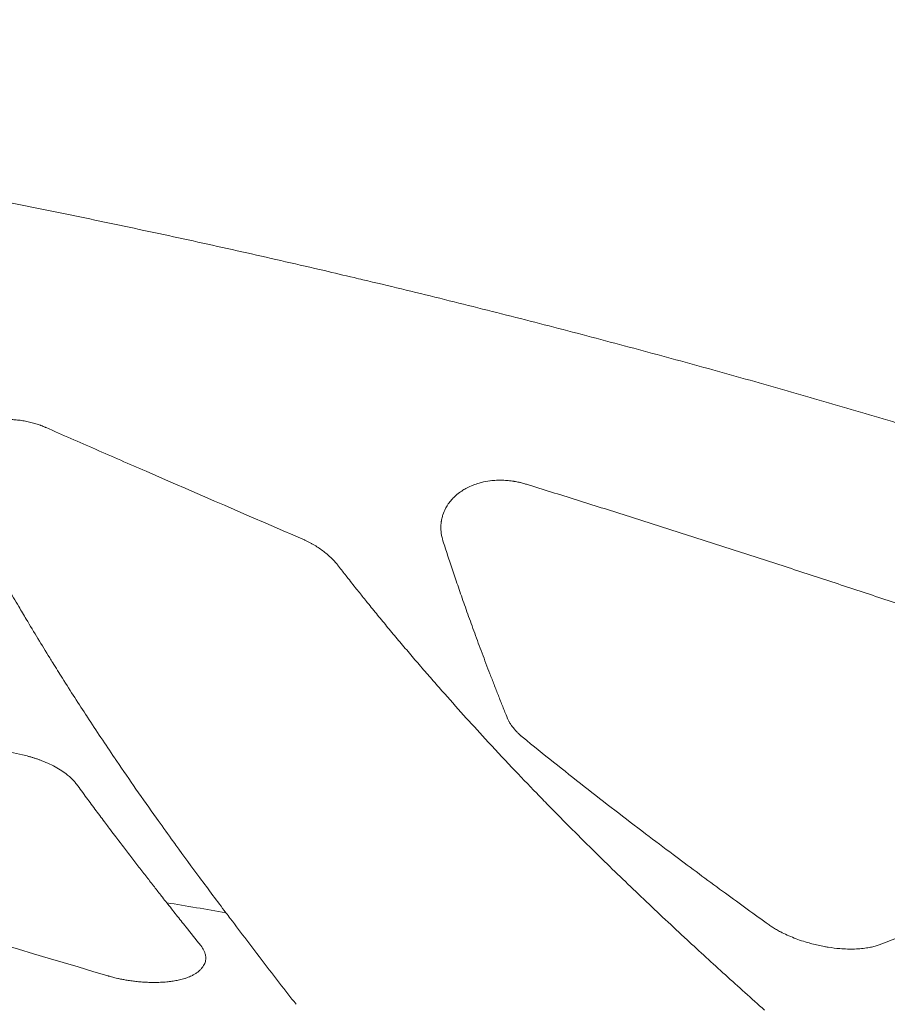
# Model space of a CAD drawing. Units: millimetres. Extents: x 396 to 2287, y 241 to 1983.
# Drawn here: x 1065 to 1124, y 954 to 1021 of the extents above; entities that cross this region are included whole.
import ezdxf

# ---------------------------------------------------------------- set-up
doc = ezdxf.new("R2010")
doc.units = ezdxf.units.MM

msp = doc.modelspace()

# ---------------------------------------------------------------- linework, layer by layer
at = {"linetype": 'Continuous', "lineweight": 0, "extrusion": (2.06177e-16, 2.41514e-17, -1)}
msp.add_ellipse((861.782, 235.181), major_axis=(961.121, -132.77), ratio=0.784396, start_param=-1.4945, end_param=-1.466342, dxfattribs=at)
at = {"linetype": 'Continuous', "lineweight": 0}
for centre, major_axis, ratio, start_param, end_param in [((1087.916, 905.283), (295.316, -92.752), 0.141335, 1.671174, 1.780876), ((937.794, 128.889), (-843.573, 0), 0.999888, -1.739463, -1.734628)]:
    msp.add_ellipse(centre, major_axis=major_axis, ratio=ratio, start_param=start_param, end_param=end_param, dxfattribs=at)
for points, knots in [([(1167.449, 979.473), (1166.681, 979.759), (1165.914, 980.044), (1165.146, 980.327), (1164.375, 980.611), (1163.604, 980.894), (1162.832, 981.175), (1162.307, 981.366), (1161.781, 981.557), (1161.255, 981.748), (1161.006, 981.837), (1160.757, 981.927), (1160.509, 982.017), (1159.731, 982.297), (1158.953, 982.576), (1158.175, 982.853), (1157.394, 983.131), (1156.613, 983.408), (1155.831, 983.683), (1155.047, 983.959), (1154.262, 984.234), (1153.477, 984.507), (1152.69, 984.781), (1151.902, 985.054), (1151.113, 985.325), (1150.322, 985.597), (1149.531, 985.867), (1148.739, 986.136), (1147.944, 986.406), (1147.15, 986.674), (1146.354, 986.941), (1145.557, 987.209), (1144.759, 987.475), (1143.96, 987.74), (1143.159, 988.005), (1142.357, 988.269), (1141.555, 988.531), (1140.751, 988.795), (1139.946, 989.056), (1139.14, 989.317), (1138.333, 989.577), (1137.524, 989.837), (1136.715, 990.095), (1135.904, 990.353), (1135.093, 990.61), (1134.28, 990.866), (1133.466, 991.122), (1132.651, 991.377), (1131.835, 991.63), (1131.017, 991.884), (1130.199, 992.136), (1129.38, 992.387), (1128.559, 992.639), (1127.737, 992.889), (1126.914, 993.137), (1126.09, 993.386), (1125.265, 993.633), (1124.439, 993.879), (1123.611, 994.126), (1122.782, 994.371), (1121.953, 994.614), (1121.122, 994.858), (1120.29, 995.101), (1119.458, 995.341), (1118.623, 995.583), (1117.788, 995.823), (1116.952, 996.061), (1116.114, 996.3), (1115.275, 996.537), (1114.436, 996.773), (1113.595, 997.009), (1112.753, 997.244), (1111.911, 997.477), (1111.066, 997.71), (1110.22, 997.942), (1109.375, 998.172), (1108.526, 998.403), (1107.678, 998.632), (1106.829, 998.86), (1105.977, 999.088), (1105.125, 999.315), (1104.273, 999.539), (1103.418, 999.765), (1102.563, 999.988), (1101.707, 1000.21), (1100.849, 1000.433), (1099.99, 1000.654), (1099.131, 1000.873), (1098.27, 1001.092), (1097.408, 1001.31), (1096.545, 1001.526), (1095.68, 1001.743), (1094.815, 1001.958), (1093.949, 1002.172), (1093.081, 1002.385), (1092.213, 1002.598), (1091.344, 1002.808), (1090.472, 1003.019), (1089.6, 1003.228), (1088.728, 1003.435), (1088.526, 1003.483), (1088.325, 1003.531), (1088.123, 1003.578), (1087.45, 1003.738), (1086.776, 1003.896), (1086.102, 1004.053), (1085.224, 1004.258), (1084.346, 1004.461), (1083.467, 1004.662), (1082.585, 1004.864), (1081.704, 1005.064), (1080.821, 1005.262), (1079.937, 1005.461), (1079.052, 1005.657), (1078.166, 1005.852), (1077.278, 1006.048), (1076.39, 1006.241), (1075.501, 1006.433), (1074.61, 1006.625), (1073.718, 1006.816), (1072.826, 1007.004), (1071.932, 1007.193), (1071.037, 1007.38), (1070.142, 1007.566), (1069.244, 1007.752), (1068.346, 1007.935), (1067.447, 1008.117), (1066.546, 1008.3), (1065.645, 1008.48), (1064.743, 1008.659), (1062.932, 1009.018), (1061.12, 1009.369), (1059.306, 1009.712), (1058.395, 1009.885), (1057.484, 1010.055), (1056.573, 1010.224), (1055.659, 1010.393), (1054.745, 1010.56), (1053.83, 1010.725), (1053.645, 1010.758), (1053.46, 1010.791), (1053.275, 1010.824), (1052.543, 1010.956), (1051.811, 1011.086), (1051.078, 1011.215), (1050.967, 1011.235), (1050.856, 1011.254), (1050.745, 1011.274), (1049.936, 1011.416), (1049.126, 1011.556), (1048.316, 1011.695), (1047.393, 1011.853), (1046.469, 1012.01), (1045.545, 1012.164), (1044.618, 1012.319), (1043.692, 1012.472), (1042.764, 1012.623), (1041.835, 1012.774), (1040.905, 1012.923), (1039.974, 1013.07), (1039.041, 1013.218), (1038.108, 1013.363), (1037.175, 1013.507), (1036.239, 1013.651), (1035.303, 1013.792), (1034.366, 1013.932), (1033.427, 1014.072), (1032.488, 1014.21), (1031.548, 1014.346), (1030.606, 1014.483), (1029.663, 1014.617), (1028.72, 1014.749), (1027.775, 1014.882), (1026.83, 1015.013), (1025.884, 1015.141), (1024.936, 1015.27), (1023.987, 1015.397), (1023.038, 1015.521), (1022.087, 1015.646), (1021.135, 1015.769), (1020.183, 1015.89), (1019.229, 1016.011), (1018.274, 1016.13), (1017.319, 1016.246), (1016.362, 1016.363), (1015.404, 1016.478), (1014.446, 1016.591), (1013.959, 1016.649), (1013.472, 1016.705), (1012.986, 1016.762), (1012.512, 1016.816), (1012.038, 1016.871), (1011.564, 1016.924), (1010.6, 1017.033), (1009.637, 1017.14), (1008.673, 1017.245), (1007.706, 1017.35), (1006.74, 1017.453), (1005.773, 1017.554), (1004.804, 1017.655), (1003.834, 1017.754), (1002.864, 1017.851), (1001.892, 1017.948), (1000.919, 1018.043), (999.946, 1018.135), (998.971, 1018.228), (997.996, 1018.319), (997.02, 1018.407), (996.19, 1018.482), (995.36, 1018.556), (994.53, 1018.628), (994.381, 1018.641), (994.233, 1018.654), (994.085, 1018.667), (993.104, 1018.751), (992.123, 1018.834), (991.141, 1018.914), (990.157, 1018.994), (989.173, 1019.072), (988.189, 1019.148), (987.202, 1019.224), (986.215, 1019.298), (985.228, 1019.37), (984.238, 1019.442), (983.248, 1019.511), (982.258, 1019.579), (981.266, 1019.646), (980.273, 1019.711), (979.28, 1019.774), (978.285, 1019.838), (977.289, 1019.899), (976.294, 1019.957), (975.295, 1020.016), (974.297, 1020.073), (973.299, 1020.127), (972.298, 1020.182), (971.297, 1020.234), (970.296, 1020.284), (969.292, 1020.334), (968.288, 1020.382), (967.284, 1020.428), (966.278, 1020.474), (965.271, 1020.517), (964.265, 1020.558), (963.256, 1020.599), (962.246, 1020.638), (961.237, 1020.675), (960.225, 1020.712), (959.213, 1020.746), (958.201, 1020.778), (957.187, 1020.811), (956.172, 1020.84), (955.157, 1020.868), (954.14, 1020.896), (953.123, 1020.921), (952.106, 1020.944), (951.086, 1020.967), (950.066, 1020.988), (949.046, 1021.007), (948.023, 1021.025), (947.001, 1021.041), (945.978, 1021.055), (944.953, 1021.069), (943.928, 1021.081), (942.903, 1021.09), (941.875, 1021.099), (940.848, 1021.106), (939.82, 1021.111), (938.826, 1021.115), (937.832, 1021.117), (936.837, 1021.117), (936.801, 1021.117), (936.765, 1021.117), (936.729, 1021.117), (936.258, 1021.117), (935.786, 1021.116), (935.315, 1021.115), (933.602, 1021.112), (931.89, 1021.101), (930.177, 1021.084), (928.004, 1021.063), (925.832, 1021.031), (923.66, 1020.988), (921.499, 1020.946), (919.338, 1020.893), (917.178, 1020.83), (915.029, 1020.767), (912.88, 1020.694), (910.732, 1020.611), (908.595, 1020.528), (906.458, 1020.434), (904.322, 1020.331), (902.198, 1020.228), (900.074, 1020.114), (897.95, 1019.991), (895.838, 1019.868), (893.726, 1019.735), (891.616, 1019.592), (889.516, 1019.45), (887.417, 1019.298), (885.319, 1019.135), (883.233, 1018.974), (881.147, 1018.802), (879.062, 1018.621), (876.988, 1018.441), (874.915, 1018.25), (872.843, 1018.05), (870.783, 1017.851), (868.723, 1017.643), (866.664, 1017.424), (864.672, 1017.212), (862.68, 1016.992), (860.689, 1016.762), (860.635, 1016.755), (860.58, 1016.749), (860.526, 1016.743), (858.492, 1016.507), (856.459, 1016.262), (854.427, 1016.008), (852.407, 1015.754), (850.388, 1015.492), (848.37, 1015.22), (846.364, 1014.949), (844.358, 1014.669), (842.354, 1014.379), (840.362, 1014.092), (838.37, 1013.795), (836.38, 1013.488), (834.401, 1013.184), (832.424, 1012.87), (830.448, 1012.547), (828.483, 1012.226), (826.52, 1011.896), (824.559, 1011.557), (824.015, 1011.463), (823.472, 1011.369), (822.93, 1011.274), (821.523, 1011.027), (820.117, 1010.775), (818.712, 1010.519), (818.346, 1010.452), (817.979, 1010.385), (817.613, 1010.318), (816.044, 1010.029), (814.476, 1009.735), (812.908, 1009.434), (810.987, 1009.066), (809.067, 1008.689), (807.148, 1008.303), (805.241, 1007.92), (803.336, 1007.528), (801.432, 1007.127), (799.54, 1006.729), (797.649, 1006.323), (795.76, 1005.908), (793.882, 1005.495), (792.006, 1005.074), (790.132, 1004.645), (788.604, 1004.295), (787.077, 1003.94), (785.551, 1003.579), (785.217, 1003.499), (784.883, 1003.42), (784.548, 1003.34), (782.7, 1002.9), (780.854, 1002.452), (779.01, 1001.995), (777.177, 1001.541), (775.345, 1001.079), (773.516, 1000.61), (771.698, 1000.143), (769.881, 999.668), (768.067, 999.186), (766.264, 998.707), (764.463, 998.219), (762.663, 997.725), (761.735, 997.469), (760.808, 997.212), (759.881, 996.953), (759.022, 996.713), (758.163, 996.471), (757.305, 996.227), (755.532, 995.723), (753.761, 995.212), (751.992, 994.694), (750.234, 994.178), (748.478, 993.656), (746.724, 993.126), (744.981, 992.6), (743.241, 992.066), (741.502, 991.525), (739.774, 990.988), (738.049, 990.444), (736.326, 989.892), (734.724, 989.38), (733.125, 988.862), (731.527, 988.337), (731.416, 988.301), (731.305, 988.265), (731.195, 988.228), (729.497, 987.67), (727.802, 987.105), (726.11, 986.534), (724.427, 985.966), (722.748, 985.391), (721.07, 984.81), (719.403, 984.233), (717.739, 983.648), (716.076, 983.058), (714.856, 982.625), (713.637, 982.188), (712.42, 981.748), (712.196, 981.667), (711.972, 981.586), (711.748, 981.504), (711.541, 981.429), (711.335, 981.354), (711.128, 981.279), (710.022, 980.876), (708.917, 980.469), (707.813, 980.061), (707.284, 979.865), (706.755, 979.67), (706.226, 979.473)], [0, 0, 0, 0, 0.0052129, 0.0052129, 0.0052129, 0.0104417, 0.0104417, 0.0104417, 0.0140033, 0.0140033, 0.0140033, 0.0156866, 0.0156866, 0.0156866, 0.0209474, 0.0209474, 0.0209474, 0.0262243, 0.0262243, 0.0262243, 0.0315171, 0.0315171, 0.0315171, 0.036826, 0.036826, 0.036826, 0.0421508, 0.0421508, 0.0421508, 0.0474916, 0.0474916, 0.0474916, 0.0528484, 0.0528484, 0.0528484, 0.0582212, 0.0582212, 0.0582212, 0.06361, 0.06361, 0.06361, 0.0690148, 0.0690148, 0.0690148, 0.0744355, 0.0744355, 0.0744355, 0.0798722, 0.0798722, 0.0798722, 0.0853249, 0.0853249, 0.0853249, 0.0907936, 0.0907936, 0.0907936, 0.0962782, 0.0962782, 0.0962782, 0.1017789, 0.1017789, 0.1017789, 0.1072955, 0.1072955, 0.1072955, 0.112828, 0.112828, 0.112828, 0.1183766, 0.1183766, 0.1183766, 0.1239411, 0.1239411, 0.1239411, 0.1295216, 0.1295216, 0.1295216, 0.1351181, 0.1351181, 0.1351181, 0.1407306, 0.1407306, 0.1407306, 0.146359, 0.146359, 0.146359, 0.1520035, 0.1520035, 0.1520035, 0.157664, 0.157664, 0.157664, 0.1633404, 0.1633404, 0.1633404, 0.1690329, 0.1690329, 0.1690329, 0.1747414, 0.1747414, 0.1747414, 0.1760601, 0.1760601, 0.1760601, 0.1804658, 0.1804658, 0.1804658, 0.1862064, 0.1862064, 0.1862064, 0.1919629, 0.1919629, 0.1919629, 0.1977354, 0.1977354, 0.1977354, 0.203524, 0.203524, 0.203524, 0.2093286, 0.2093286, 0.2093286, 0.2151492, 0.2151492, 0.2151492, 0.2209858, 0.2209858, 0.2209858, 0.2268385, 0.2268385, 0.2268385, 0.2385918, 0.2385918, 0.2385918, 0.2444925, 0.2444925, 0.2444925, 0.2504093, 0.2504093, 0.2504093, 0.2516062, 0.2516062, 0.2516062, 0.256342, 0.256342, 0.256342, 0.2570593, 0.2570593, 0.2570593, 0.2622908, 0.2622908, 0.2622908, 0.2682556, 0.2682556, 0.2682556, 0.2742364, 0.2742364, 0.2742364, 0.2802333, 0.2802333, 0.2802333, 0.2862462, 0.2862462, 0.2862462, 0.292275, 0.292275, 0.292275, 0.29832, 0.29832, 0.29832, 0.3043809, 0.3043809, 0.3043809, 0.3104578, 0.3104578, 0.3104578, 0.3165508, 0.3165508, 0.3165508, 0.3226598, 0.3226598, 0.3226598, 0.3287848, 0.3287848, 0.3287848, 0.3349258, 0.3349258, 0.3349258, 0.338046, 0.338046, 0.338046, 0.3410828, 0.3410828, 0.3410828, 0.3472559, 0.3472559, 0.3472559, 0.353445, 0.353445, 0.353445, 0.3596501, 0.3596501, 0.3596501, 0.3658712, 0.3658712, 0.3658712, 0.3721084, 0.3721084, 0.3721084, 0.3774144, 0.3774144, 0.3774144, 0.3783617, 0.3783617, 0.3783617, 0.384631, 0.384631, 0.384631, 0.3909164, 0.3909164, 0.3909164, 0.3972179, 0.3972179, 0.3972179, 0.4035354, 0.4035354, 0.4035354, 0.4098691, 0.4098691, 0.4098691, 0.4162188, 0.4162188, 0.4162188, 0.4225846, 0.4225846, 0.4225846, 0.4289665, 0.4289665, 0.4289665, 0.4353646, 0.4353646, 0.4353646, 0.4417787, 0.4417787, 0.4417787, 0.4482089, 0.4482089, 0.4482089, 0.4546552, 0.4546552, 0.4546552, 0.4611176, 0.4611176, 0.4611176, 0.4675961, 0.4675961, 0.4675961, 0.4740908, 0.4740908, 0.4740908, 0.4806015, 0.4806015, 0.4806015, 0.4871283, 0.4871283, 0.4871283, 0.4936712, 0.4936712, 0.4936712, 0.5000009, 0.5000009, 0.5000009, 0.5002302, 0.5002302, 0.5002302, 0.5032322, 0.5032322, 0.5032322, 0.5141355, 0.5141355, 0.5141355, 0.5279682, 0.5279682, 0.5279682, 0.5417284, 0.5417284, 0.5417284, 0.5554159, 0.5554159, 0.5554159, 0.5690308, 0.5690308, 0.5690308, 0.5825731, 0.5825731, 0.5825731, 0.5960428, 0.5960428, 0.5960428, 0.60944, 0.60944, 0.60944, 0.6227647, 0.6227647, 0.6227647, 0.636017, 0.636017, 0.636017, 0.6491968, 0.6491968, 0.6491968, 0.6619553, 0.6619553, 0.6619553, 0.6623044, 0.6623044, 0.6623044, 0.6753397, 0.6753397, 0.6753397, 0.6883028, 0.6883028, 0.6883028, 0.7011937, 0.7011937, 0.7011937, 0.7140123, 0.7140123, 0.7140123, 0.7267587, 0.7267587, 0.7267587, 0.7394328, 0.7394328, 0.7394328, 0.7429418, 0.7429418, 0.7429418, 0.7520347, 0.7520347, 0.7520347, 0.754405, 0.754405, 0.754405, 0.7645642, 0.7645642, 0.7645642, 0.7770216, 0.7770216, 0.7770216, 0.7894067, 0.7894067, 0.7894067, 0.8017195, 0.8017195, 0.8017195, 0.8139601, 0.8139601, 0.8139601, 0.8239408, 0.8239408, 0.8239408, 0.8261284, 0.8261284, 0.8261284, 0.8382246, 0.8382246, 0.8382246, 0.8502485, 0.8502485, 0.8502485, 0.8622003, 0.8622003, 0.8622003, 0.87408, 0.87408, 0.87408, 0.8802083, 0.8802083, 0.8802083, 0.8858876, 0.8858876, 0.8858876, 0.8976232, 0.8976232, 0.8976232, 0.9092867, 0.9092867, 0.9092867, 0.9208782, 0.9208782, 0.9208782, 0.9323976, 0.9323976, 0.9323976, 0.943103, 0.943103, 0.943103, 0.9438449, 0.9438449, 0.9438449, 0.9552202, 0.9552202, 0.9552202, 0.9665233, 0.9665233, 0.9665233, 0.9777544, 0.9777544, 0.9777544, 0.985997, 0.985997, 0.985997, 0.9875138, 0.9875138, 0.9875138, 0.9889133, 0.9889133, 0.9889133, 0.9964091, 0.9964091, 0.9964091, 1, 1, 1, 1]), ([(1060.749, 989.491), (1060.734, 989.521), (1060.719, 989.551), (1060.704, 989.581), (1060.697, 989.597), (1060.689, 989.614), (1060.681, 989.63), (1060.66, 989.677), (1060.64, 989.724), (1060.622, 989.771), (1060.591, 989.848), (1060.564, 989.925), (1060.541, 990.003), (1060.536, 990.02), (1060.531, 990.037), (1060.526, 990.054), (1060.512, 990.102), (1060.5, 990.15), (1060.489, 990.198), (1060.478, 990.246), (1060.469, 990.294), (1060.461, 990.342), (1060.453, 990.39), (1060.446, 990.439), (1060.44, 990.487), (1060.428, 990.591), (1060.422, 990.694), (1060.423, 990.796), (1060.423, 990.861), (1060.425, 990.925), (1060.43, 990.989), (1060.439, 991.097), (1060.454, 991.204), (1060.477, 991.311), (1060.489, 991.366), (1060.502, 991.421), (1060.518, 991.476), (1060.545, 991.57), (1060.577, 991.663), (1060.614, 991.754), (1060.641, 991.819), (1060.67, 991.883), (1060.703, 991.946), (1060.746, 992.031), (1060.794, 992.114), (1060.847, 992.196), (1060.889, 992.261), (1060.934, 992.326), (1060.983, 992.39), (1061.04, 992.464), (1061.101, 992.538), (1061.166, 992.609), (1061.226, 992.675), (1061.289, 992.739), (1061.356, 992.801), (1061.461, 992.898), (1061.573, 992.991), (1061.694, 993.078), (1061.731, 993.105), (1061.769, 993.131), (1061.808, 993.157), (1061.815, 993.162), (1061.823, 993.167), (1061.831, 993.172), (1061.953, 993.253), (1062.083, 993.328), (1062.219, 993.397), (1062.261, 993.418), (1062.303, 993.439), (1062.346, 993.459), (1062.48, 993.522), (1062.621, 993.58), (1062.766, 993.631), (1062.827, 993.652), (1062.889, 993.673), (1062.951, 993.692), (1063.083, 993.733), (1063.218, 993.769), (1063.357, 993.8), (1063.443, 993.819), (1063.53, 993.837), (1063.618, 993.852), (1063.738, 993.872), (1063.859, 993.889), (1063.982, 993.902), (1064.093, 993.913), (1064.206, 993.921), (1064.319, 993.926), (1064.327, 993.927), (1064.335, 993.927), (1064.343, 993.927), (1064.486, 993.933), (1064.629, 993.934), (1064.773, 993.929), (1064.862, 993.926), (1064.952, 993.922), (1065.042, 993.915), (1065.164, 993.905), (1065.286, 993.893), (1065.408, 993.876), (1065.53, 993.86), (1065.652, 993.84), (1065.773, 993.816), (1065.893, 993.793), (1066.012, 993.767), (1066.13, 993.737), (1066.248, 993.707), (1066.366, 993.674), (1066.481, 993.638), (1066.581, 993.607), (1066.68, 993.573), (1066.777, 993.538), (1066.793, 993.532), (1066.81, 993.526), (1066.826, 993.519), (1066.873, 993.502), (1066.919, 993.484), (1066.965, 993.465), (1067.011, 993.446), (1067.058, 993.427), (1067.104, 993.408), (1067.124, 993.399), (1067.144, 993.391), (1067.165, 993.382)], [0, 0, 0, 0, 0.011598, 0.011598, 0.011598, 0.017938, 0.017938, 0.017938, 0.03585, 0.03585, 0.03585, 0.065289, 0.065289, 0.065289, 0.071705, 0.071705, 0.071705, 0.089701, 0.089701, 0.089701, 0.107777, 0.107777, 0.107777, 0.125958, 0.125958, 0.125958, 0.164577, 0.164577, 0.164577, 0.188713, 0.188713, 0.188713, 0.229583, 0.229583, 0.229583, 0.250841, 0.250841, 0.250841, 0.287282, 0.287282, 0.287282, 0.312991, 0.312991, 0.312991, 0.347531, 0.347531, 0.347531, 0.375315, 0.375315, 0.375315, 0.408011, 0.408011, 0.408011, 0.438201, 0.438201, 0.438201, 0.485203, 0.485203, 0.485203, 0.499714, 0.499714, 0.499714, 0.502595, 0.502595, 0.502595, 0.548157, 0.548157, 0.548157, 0.562084, 0.562084, 0.562084, 0.605935, 0.605935, 0.605935, 0.62429, 0.62429, 0.62429, 0.663045, 0.663045, 0.663045, 0.687143, 0.687143, 0.687143, 0.719774, 0.719774, 0.719774, 0.749426, 0.749426, 0.749426, 0.751542, 0.751542, 0.751542, 0.788675, 0.788675, 0.788675, 0.811782, 0.811782, 0.811782, 0.8432, 0.8432, 0.8432, 0.874618, 0.874618, 0.874618, 0.905828, 0.905828, 0.905828, 0.937006, 0.937006, 0.937006, 0.963831, 0.963831, 0.963831, 0.968336, 0.968336, 0.968336, 0.981228, 0.981228, 0.981228, 0.99428, 0.99428, 0.99428, 1, 1, 1, 1]), ([(1067.165, 993.382), (1068.288, 992.889), (1069.412, 992.397), (1071.68, 991.406), (1072.824, 990.908), (1077.52, 988.864), (1081.074, 987.327), (1084.629, 985.794)], [0, 0, 0, 0, 0.193216, 0.193216, 0.389821, 0.389821, 1, 1, 1, 1]), ([(1094.172, 985.677), (1094.162, 985.709), (1094.152, 985.742), (1094.143, 985.774), (1094.138, 985.791), (1094.133, 985.809), (1094.128, 985.826), (1094.115, 985.876), (1094.102, 985.926), (1094.092, 985.976), (1094.075, 986.054), (1094.062, 986.131), (1094.051, 986.209), (1094.041, 986.282), (1094.034, 986.355), (1094.03, 986.429), (1094.027, 986.479), (1094.026, 986.53), (1094.026, 986.58), (1094.025, 986.703), (1094.033, 986.826), (1094.048, 986.947), (1094.052, 986.974), (1094.055, 987), (1094.06, 987.027), (1094.077, 987.134), (1094.1, 987.241), (1094.13, 987.346), (1094.14, 987.383), (1094.152, 987.42), (1094.164, 987.458), (1094.211, 987.599), (1094.27, 987.738), (1094.341, 987.873), (1094.385, 987.956), (1094.433, 988.037), (1094.485, 988.117), (1094.518, 988.167), (1094.552, 988.216), (1094.587, 988.264), (1094.66, 988.362), (1094.739, 988.456), (1094.824, 988.548), (1094.833, 988.557), (1094.842, 988.567), (1094.851, 988.576), (1094.928, 988.656), (1095.009, 988.733), (1095.096, 988.807), (1095.156, 988.858), (1095.218, 988.908), (1095.282, 988.956), (1095.289, 988.961), (1095.296, 988.966), (1095.303, 988.971), (1095.396, 989.039), (1095.494, 989.104), (1095.596, 989.165), (1095.639, 989.191), (1095.683, 989.216), (1095.727, 989.24), (1095.849, 989.306), (1095.975, 989.368), (1096.107, 989.423), (1096.147, 989.44), (1096.188, 989.457), (1096.229, 989.473), (1096.357, 989.523), (1096.49, 989.568), (1096.626, 989.608), (1096.678, 989.623), (1096.73, 989.637), (1096.782, 989.65), (1096.971, 989.698), (1097.165, 989.735), (1097.365, 989.761), (1097.373, 989.762), (1097.381, 989.763), (1097.389, 989.764), (1097.526, 989.781), (1097.666, 989.793), (1097.807, 989.799), (1097.862, 989.802), (1097.917, 989.803), (1097.973, 989.804), (1098.126, 989.806), (1098.28, 989.802), (1098.435, 989.792), (1098.491, 989.788), (1098.547, 989.784), (1098.603, 989.778), (1098.734, 989.766), (1098.866, 989.749), (1098.997, 989.728), (1099.006, 989.727), (1099.015, 989.725), (1099.025, 989.724), (1099.135, 989.706), (1099.244, 989.684), (1099.353, 989.66), (1099.383, 989.654), (1099.412, 989.647), (1099.442, 989.64), (1099.491, 989.628), (1099.54, 989.615), (1099.589, 989.602), (1099.638, 989.589), (1099.688, 989.575), (1099.737, 989.561), (1099.776, 989.55), (1099.815, 989.539), (1099.854, 989.527)], [0, 0, 0, 0, 0.013664, 0.013664, 0.013664, 0.020948, 0.020948, 0.020948, 0.041879, 0.041879, 0.041879, 0.074236, 0.074236, 0.074236, 0.10487, 0.10487, 0.10487, 0.126031, 0.126031, 0.126031, 0.177608, 0.177608, 0.177608, 0.188853, 0.188853, 0.188853, 0.234594, 0.234594, 0.234594, 0.250915, 0.250915, 0.250915, 0.313082, 0.313082, 0.313082, 0.351404, 0.351404, 0.351404, 0.375117, 0.375117, 0.375117, 0.423031, 0.423031, 0.423031, 0.428019, 0.428019, 0.428019, 0.470182, 0.470182, 0.470182, 0.499324, 0.499324, 0.499324, 0.502454, 0.502454, 0.502454, 0.544236, 0.544236, 0.544236, 0.561846, 0.561846, 0.561846, 0.609826, 0.609826, 0.609826, 0.624459, 0.624459, 0.624459, 0.670248, 0.670248, 0.670248, 0.687552, 0.687552, 0.687552, 0.749607, 0.749607, 0.749607, 0.752135, 0.752135, 0.752135, 0.794871, 0.794871, 0.794871, 0.811612, 0.811612, 0.811612, 0.857705, 0.857705, 0.857705, 0.874361, 0.874361, 0.874361, 0.913569, 0.913569, 0.913569, 0.916291, 0.916291, 0.916291, 0.94913, 0.94913, 0.94913, 0.95805, 0.95805, 0.95805, 0.972971, 0.972971, 0.972971, 0.988028, 0.988028, 0.988028, 1, 1, 1, 1]), ([(1099.854, 989.527), (1100.985, 989.176), (1102.116, 988.823), (1104.378, 988.115), (1105.509, 987.759), (1107.77, 987.043), (1108.902, 986.684), (1111.164, 985.961), (1112.295, 985.599), (1114.557, 984.87), (1115.689, 984.504), (1117.951, 983.768), (1119.082, 983.398), (1121.345, 982.656), (1122.476, 982.283), (1124.739, 981.533), (1125.87, 981.156), (1128.133, 980.4), (1129.264, 980.02), (1131.526, 979.256), (1132.657, 978.872), (1134.919, 978.101), (1136.05, 977.714), (1138.312, 976.936), (1139.443, 976.545), (1140.626, 976.134), (1140.68, 976.116), (1141.811, 975.723), (1142.888, 975.347), (1143.965, 974.969)], [0, 0, 0, 0, 0.076527, 0.076527, 0.153123, 0.153123, 0.229787, 0.229787, 0.306519, 0.306519, 0.383317, 0.383317, 0.460181, 0.460181, 0.537111, 0.537111, 0.614104, 0.614104, 0.69116, 0.69116, 0.768279, 0.768279, 0.845459, 0.845459, 0.9227, 0.9227, 0.926339, 0.926339, 1, 1, 1, 1]), ([(1079.403, 960.398), (1078.813, 961.181), (1078.223, 961.97), (1077.634, 962.765), (1077.09, 963.499), (1076.547, 964.239), (1076.005, 964.987), (1075.898, 965.133), (1075.792, 965.28), (1075.686, 965.427), (1075.349, 965.892), (1075.012, 966.361), (1074.676, 966.833), (1074.212, 967.485), (1073.748, 968.142), (1073.285, 968.806), (1072.848, 969.434), (1072.411, 970.067), (1071.975, 970.708), (1071.926, 970.78), (1071.877, 970.853), (1071.827, 970.925), (1071.21, 971.835), (1070.593, 972.758), (1069.978, 973.698), (1069.972, 973.708), (1069.966, 973.718), (1069.959, 973.727), (1069.398, 974.586), (1068.837, 975.457), (1068.278, 976.344), (1068.058, 976.692), (1067.839, 977.042), (1067.62, 977.395), (1067.55, 977.506), (1067.481, 977.618), (1067.412, 977.73), (1066.879, 978.592), (1066.348, 979.467), (1065.818, 980.357), (1065.648, 980.642), (1065.479, 980.928), (1065.31, 981.216), (1065.075, 981.615), (1064.841, 982.016), (1064.608, 982.421), (1064.538, 982.541), (1064.469, 982.662), (1064.4, 982.783), (1064.116, 983.277), (1063.832, 983.776), (1063.55, 984.28), (1063.286, 984.75), (1063.022, 985.225), (1062.76, 985.704), (1062.516, 986.149), (1062.272, 986.597), (1062.03, 987.05), (1061.806, 987.468), (1061.582, 987.889), (1061.359, 988.314), (1061.235, 988.551), (1061.111, 988.789), (1060.987, 989.028), (1060.908, 989.181), (1060.828, 989.336), (1060.749, 989.491)], [0, 0, 0, 0, 0.093275, 0.093275, 0.093275, 0.179327, 0.179327, 0.179327, 0.196183, 0.196183, 0.196183, 0.249621, 0.249621, 0.249621, 0.323319, 0.323319, 0.323319, 0.392896, 0.392896, 0.392896, 0.400748, 0.400748, 0.400748, 0.499258, 0.499258, 0.499258, 0.500284, 0.500284, 0.500284, 0.590227, 0.590227, 0.590227, 0.625562, 0.625562, 0.625562, 0.636726, 0.636726, 0.636726, 0.722648, 0.722648, 0.722648, 0.750119, 0.750119, 0.750119, 0.788203, 0.788203, 0.788203, 0.799509, 0.799509, 0.799509, 0.845812, 0.845812, 0.845812, 0.88902, 0.88902, 0.88902, 0.929125, 0.929125, 0.929125, 0.966119, 0.966119, 0.966119, 0.986731, 0.986731, 0.986731, 1, 1, 1, 1]), ([(1084.629, 985.794), (1084.669, 985.777), (1084.708, 985.76), (1084.77, 985.732), (1084.792, 985.722), (1084.875, 985.683), (1084.935, 985.654), (1085.055, 985.594), (1085.114, 985.564), (1085.231, 985.501), (1085.289, 985.468), (1085.46, 985.37), (1085.57, 985.302), (1085.785, 985.161), (1085.89, 985.088), (1086.091, 984.938), (1086.188, 984.861), (1086.351, 984.723), (1086.419, 984.662), (1086.506, 984.581), (1086.527, 984.561), (1086.621, 984.47), (1086.691, 984.399), (1086.769, 984.314), (1086.78, 984.302), (1086.821, 984.256), (1086.85, 984.223), (1086.907, 984.156), (1086.935, 984.122), (1086.978, 984.069), (1086.993, 984.05), (1087.009, 984.031)], [0, 0, 0, 0, 0.039678, 0.039678, 0.062209, 0.062209, 0.124572, 0.124572, 0.18719, 0.18719, 0.250165, 0.250165, 0.374865, 0.374865, 0.500269, 0.500269, 0.625113, 0.625113, 0.719439, 0.719439, 0.750164, 0.750164, 0.856985, 0.856985, 0.875246, 0.875246, 0.92369, 0.92369, 0.972468, 0.972468, 1, 1, 1, 1]), ([(1098.545, 973.652), (1098.442, 973.905), (1098.34, 974.16), (1098.138, 974.664), (1098.039, 974.915), (1097.842, 975.412), (1097.746, 975.658), (1097.555, 976.146), (1097.462, 976.389), (1097.277, 976.869), (1097.186, 977.106), (1097.007, 977.578), (1096.919, 977.811), (1096.746, 978.273), (1096.661, 978.502), (1096.493, 978.954), (1096.411, 979.178), (1096.249, 979.621), (1096.17, 979.839), (1096.014, 980.272), (1095.937, 980.486), (1095.787, 980.907), (1095.713, 981.116), (1095.568, 981.527), (1095.497, 981.729), (1095.358, 982.129), (1095.29, 982.326), (1095.157, 982.714), (1095.092, 982.905), (1094.964, 983.281), (1094.901, 983.466), (1094.779, 983.83), (1094.719, 984.009), (1094.603, 984.359), (1094.546, 984.531), (1094.435, 984.869), (1094.38, 985.035), (1094.275, 985.359), (1094.223, 985.517), (1094.172, 985.677)], [0, 0, 0, 0, 0.06893, 0.06893, 0.136064, 0.136064, 0.2014, 0.2014, 0.264935, 0.264935, 0.326665, 0.326665, 0.386587, 0.386587, 0.444697, 0.444697, 0.500993, 0.500993, 0.555473, 0.555473, 0.608136, 0.608136, 0.658979, 0.658979, 0.708002, 0.708002, 0.755203, 0.755203, 0.80058, 0.80058, 0.844129, 0.844129, 0.885848, 0.885848, 0.925734, 0.925734, 0.963785, 0.963785, 1, 1, 1, 1]), ([(1087.009, 984.031), (1087.053, 983.974), (1087.098, 983.917), (1087.142, 983.86), (1087.308, 983.647), (1087.474, 983.436), (1087.64, 983.225), (1087.856, 982.95), (1088.072, 982.678), (1088.289, 982.406), (1088.464, 982.187), (1088.639, 981.969), (1088.814, 981.751), (1088.861, 981.693), (1088.908, 981.635), (1088.955, 981.577), (1089.182, 981.295), (1089.41, 981.015), (1089.638, 980.736), (1089.872, 980.451), (1090.105, 980.167), (1090.339, 979.885), (1090.578, 979.597), (1090.818, 979.309), (1091.057, 979.024), (1091.302, 978.732), (1091.548, 978.441), (1091.793, 978.152), (1092.044, 977.857), (1092.295, 977.564), (1092.546, 977.271), (1092.683, 977.113), (1092.82, 976.954), (1092.957, 976.796), (1093.077, 976.657), (1093.197, 976.519), (1093.317, 976.381), (1093.579, 976.08), (1093.842, 975.78), (1094.105, 975.482), (1095.08, 974.376), (1096.059, 973.292), (1097.042, 972.226), (1097.647, 971.57), (1098.253, 970.922), (1098.861, 970.28), (1099.423, 969.685), (1099.986, 969.097), (1100.551, 968.514), (1100.813, 968.243), (1101.075, 967.974), (1101.338, 967.705), (1101.346, 967.697), (1101.354, 967.689), (1101.362, 967.681), (1102.426, 966.594), (1103.492, 965.526), (1104.561, 964.475), (1104.643, 964.394), (1104.725, 964.314), (1104.807, 964.233), (1105.751, 963.307), (1106.697, 962.394), (1107.644, 961.492), (1108.624, 960.56), (1109.605, 959.64), (1110.587, 958.731), (1110.645, 958.677), (1110.703, 958.623), (1110.761, 958.569), (1111.636, 957.76), (1112.511, 956.959), (1113.387, 956.165), (1114.272, 955.362), (1115.157, 954.566), (1116.044, 953.775)], [0, 0, 0, 0, 0.004751, 0.004751, 0.004751, 0.022511, 0.022511, 0.022511, 0.045579, 0.045579, 0.045579, 0.064222, 0.064222, 0.064222, 0.069202, 0.069202, 0.069202, 0.093379, 0.093379, 0.093379, 0.11811, 0.11811, 0.11811, 0.143395, 0.143395, 0.143395, 0.169232, 0.169232, 0.169232, 0.195619, 0.195619, 0.195619, 0.209968, 0.209968, 0.209968, 0.222555, 0.222555, 0.222555, 0.250039, 0.250039, 0.250039, 0.351911, 0.351911, 0.351911, 0.414649, 0.414649, 0.414649, 0.472744, 0.472744, 0.472744, 0.499759, 0.499759, 0.499759, 0.500565, 0.500565, 0.500565, 0.610005, 0.610005, 0.610005, 0.618392, 0.618392, 0.618392, 0.715098, 0.715098, 0.715098, 0.815095, 0.815095, 0.815095, 0.821024, 0.821024, 0.821024, 0.910046, 0.910046, 0.910046, 1, 1, 1, 1]), ([(1099.617, 972.306), (1099.589, 972.329), (1099.561, 972.352), (1099.52, 972.387), (1099.506, 972.399), (1099.451, 972.446), (1099.412, 972.481), (1099.316, 972.57), (1099.261, 972.624), (1099.155, 972.733), (1099.103, 972.789), (1099.022, 972.884), (1098.991, 972.921), (1098.905, 973.029), (1098.853, 973.099), (1098.801, 973.176), (1098.797, 973.182), (1098.749, 973.254), (1098.709, 973.321), (1098.666, 973.398), (1098.66, 973.409), (1098.639, 973.45), (1098.624, 973.48), (1098.595, 973.541), (1098.581, 973.571), (1098.56, 973.619), (1098.552, 973.636), (1098.545, 973.652)], [0, 0, 0, 0, 0.055119, 0.055119, 0.083296, 0.083296, 0.166409, 0.166409, 0.289367, 0.289367, 0.415893, 0.415893, 0.499518, 0.499518, 0.653441, 0.653441, 0.666981, 0.666981, 0.810628, 0.810628, 0.833473, 0.833473, 0.898672, 0.898672, 0.963736, 0.963736, 1, 1, 1, 1]), ([(1116.356, 959.572), (1115.368, 960.281), (1114.381, 960.994), (1112.325, 962.496), (1111.257, 963.285), (1110.071, 964.17), (1109.951, 964.26), (1109.206, 964.817), (1108.581, 965.289), (1107.259, 966.292), (1106.563, 966.824), (1105.172, 967.897), (1104.477, 968.438), (1103.087, 969.528), (1102.393, 970.077), (1101.004, 971.185), (1100.31, 971.743), (1099.617, 972.306)], [0, 0, 0, 0, 0.175909, 0.175909, 0.366733, 0.366733, 0.388057, 0.388057, 0.500014, 0.500014, 0.624797, 0.624797, 0.749721, 0.749721, 0.874789, 0.874789, 1, 1, 1, 1]), ([(1065.57, 971.128), (1065.638, 971.112), (1065.772, 971.082), (1065.972, 971.03), (1066.169, 970.974), (1066.364, 970.915), (1066.557, 970.851), (1066.871, 970.74), (1067.292, 970.568), (1067.792, 970.32), (1068.245, 970.049), (1068.6, 969.791), (1068.87, 969.556), (1069.075, 969.349), (1069.184, 969.208), (1069.239, 969.138)], [0, 0, 0, 0, 0.041683, 0.083315, 0.124973, 0.166732, 0.208668, 0.250854, 0.375227, 0.500033, 0.624829, 0.749208, 0.833309, 0.916705, 1, 1, 1, 1]), ([(1069.239, 969.138), (1069.465, 968.829), (1069.691, 968.522), (1070.136, 967.919), (1070.355, 967.624), (1070.787, 967.045), (1070.999, 966.762), (1071.296, 966.368), (1071.38, 966.256), (1071.586, 965.984), (1071.707, 965.824), (1072.027, 965.403), (1072.225, 965.142), (1072.615, 964.632), (1072.807, 964.382), (1073.183, 963.893), (1073.368, 963.654), (1073.73, 963.185), (1073.907, 962.956), (1074.256, 962.508), (1074.427, 962.29), (1074.761, 961.862), (1074.925, 961.653), (1075.088, 961.444)], [0, 0, 0, 0, 0.116318, 0.116318, 0.228995, 0.228995, 0.338036, 0.338036, 0.381301, 0.381301, 0.443447, 0.443447, 0.545235, 0.545235, 0.643404, 0.643404, 0.737961, 0.737961, 0.82891, 0.82891, 0.916255, 0.916255, 1, 1, 1, 1]), ([(1146.875, 968.699), (1146.668, 968.578), (1146.462, 968.457), (1146.255, 968.338), (1146.23, 968.323), (1146.205, 968.309), (1146.181, 968.295), (1145.938, 968.155), (1145.696, 968.017), (1145.453, 967.881), (1145.2, 967.738), (1144.947, 967.597), (1144.693, 967.457), (1144.429, 967.312), (1144.165, 967.168), (1143.901, 967.026), (1143.625, 966.877), (1143.35, 966.731), (1143.075, 966.586), (1142.789, 966.435), (1142.502, 966.286), (1142.216, 966.139), (1141.919, 965.986), (1141.622, 965.834), (1141.324, 965.685), (1141.016, 965.529), (1140.708, 965.376), (1140.399, 965.224), (1140.189, 965.12), (1139.979, 965.018), (1139.769, 964.916), (1139.66, 964.863), (1139.55, 964.81), (1139.441, 964.757), (1139.11, 964.597), (1138.779, 964.44), (1138.448, 964.284), (1138.106, 964.123), (1137.764, 963.963), (1137.422, 963.805), (1137.069, 963.642), (1136.716, 963.481), (1136.362, 963.322), (1136.018, 963.166), (1135.673, 963.012), (1135.329, 962.86), (1135.309, 962.851), (1135.288, 962.842), (1135.268, 962.833), (1134.892, 962.667), (1134.516, 962.502), (1134.14, 962.339), (1133.805, 962.194), (1133.47, 962.051), (1133.135, 961.908), (1133.082, 961.886), (1133.03, 961.863), (1132.977, 961.841), (1132.578, 961.672), (1132.179, 961.504), (1131.78, 961.338), (1131.369, 961.168), (1130.958, 960.998), (1130.547, 960.831), (1130.125, 960.659), (1129.702, 960.488), (1129.28, 960.319), (1128.845, 960.145), (1128.411, 959.972), (1127.977, 959.801), (1127.531, 959.626), (1127.084, 959.451), (1126.638, 959.278), (1126.553, 959.245), (1126.468, 959.212), (1126.383, 959.179), (1126.01, 959.035), (1125.637, 958.892), (1125.264, 958.75), (1124.794, 958.57), (1124.324, 958.392), (1123.854, 958.214)], [0, 0, 0, 0, 0.026921, 0.026921, 0.026921, 0.030147, 0.030147, 0.030147, 0.06169, 0.06169, 0.06169, 0.094641, 0.094641, 0.094641, 0.129008, 0.129008, 0.129008, 0.164802, 0.164802, 0.164802, 0.202031, 0.202031, 0.202031, 0.240704, 0.240704, 0.240704, 0.280829, 0.280829, 0.280829, 0.308158, 0.308158, 0.308158, 0.322414, 0.322414, 0.322414, 0.365468, 0.365468, 0.365468, 0.409999, 0.409999, 0.409999, 0.456017, 0.456017, 0.456017, 0.500901, 0.500901, 0.500901, 0.503534, 0.503534, 0.503534, 0.552556, 0.552556, 0.552556, 0.596233, 0.596233, 0.596233, 0.603094, 0.603094, 0.603094, 0.655155, 0.655155, 0.655155, 0.708749, 0.708749, 0.708749, 0.763884, 0.763884, 0.763884, 0.82057, 0.82057, 0.82057, 0.878813, 0.878813, 0.878813, 0.889946, 0.889946, 0.889946, 0.93862, 0.93862, 0.93862, 1, 1, 1, 1]), ([(1075.38, 961.073), (1075.596, 960.798), (1075.813, 960.523), (1076.029, 960.249), (1076.246, 959.975), (1076.462, 959.702), (1076.679, 959.429), (1077.014, 959.007), (1077.349, 958.586), (1077.685, 958.166)], [0.0000097, 0.0000097, 0.0000097, 0.0000097, 0.281856, 0.281856, 0.281856, 0.5637074, 0.5637074, 0.5637074, 1, 1, 1, 1]), ([(1084.176, 954.169), (1083.802, 954.648), (1083.429, 955.129), (1083.056, 955.612), (1082.682, 956.094), (1082.309, 956.579), (1081.936, 957.066), (1081.191, 958.037), (1080.446, 959.015), (1079.702, 960.001)], [0, 0, 0, 0, 0.250277, 0.250277, 0.250277, 0.500561, 0.500561, 0.500561, 1, 1, 1, 1]), ([(1123.854, 958.214), (1123.808, 958.198), (1123.763, 958.181), (1123.668, 958.15), (1123.619, 958.135), (1123.518, 958.107), (1123.467, 958.094), (1123.362, 958.068), (1123.308, 958.057), (1123.198, 958.034), (1123.142, 958.024), (1122.944, 957.991), (1122.798, 957.972), (1122.495, 957.943), (1122.338, 957.934), (1122.017, 957.924), (1121.853, 957.924), (1121.519, 957.933), (1121.349, 957.942), (1120.914, 957.977), (1120.647, 958.008), (1120.294, 958.064), (1120.21, 958.078), (1119.841, 958.145), (1119.555, 958.209), (1119.207, 958.3), (1119.142, 958.319), (1118.903, 958.386), (1118.733, 958.439), (1118.397, 958.551), (1118.231, 958.611), (1117.906, 958.738), (1117.748, 958.805), (1117.44, 958.943), (1117.291, 959.016), (1117.051, 959.141), (1116.956, 959.193), (1116.773, 959.299), (1116.685, 959.352), (1116.516, 959.461), (1116.436, 959.517), (1116.356, 959.572)], [0, 0, 0, 0, 0.025001, 0.025001, 0.050031, 0.050031, 0.075144, 0.075144, 0.10039, 0.10039, 0.125821, 0.125821, 0.188195, 0.188195, 0.250962, 0.250962, 0.313447, 0.313447, 0.375827, 0.375827, 0.470865, 0.470865, 0.500292, 0.500292, 0.600947, 0.600947, 0.624615, 0.624615, 0.686793, 0.686793, 0.749248, 0.749248, 0.811897, 0.811897, 0.874247, 0.874247, 0.916522, 0.916522, 0.958363, 0.958363, 1, 1, 1, 1]), ([(1077.685, 958.166), (1077.7, 958.146), (1077.716, 958.126), (1077.74, 958.094), (1077.748, 958.082), (1077.778, 958.041), (1077.798, 958.011), (1077.818, 957.979), (1077.819, 957.977), (1077.84, 957.943), (1077.859, 957.911), (1077.893, 957.847), (1077.909, 957.815), (1077.937, 957.751), (1077.95, 957.719), (1077.973, 957.655), (1077.983, 957.623), (1078, 957.559), (1078.007, 957.527), (1078.026, 957.422), (1078.032, 957.349), (1078.029, 957.243), (1078.026, 957.208), (1078.014, 957.116), (1078.001, 957.06), (1077.968, 956.96), (1077.95, 956.916), (1077.928, 956.871), (1077.928, 956.87), (1077.903, 956.82), (1077.875, 956.773), (1077.814, 956.683), (1077.781, 956.641), (1077.741, 956.596), (1077.738, 956.592), (1077.695, 956.544), (1077.651, 956.5), (1077.556, 956.415), (1077.505, 956.374), (1077.391, 956.291), (1077.327, 956.25), (1077.202, 956.177), (1077.142, 956.145), (1076.973, 956.063), (1076.859, 956.015), (1076.699, 955.959), (1076.66, 955.946), (1076.619, 955.933), (1076.618, 955.932), (1076.616, 955.932), (1076.496, 955.894), (1076.37, 955.859), (1076.187, 955.818), (1076.136, 955.807), (1075.965, 955.772), (1075.842, 955.752), (1075.64, 955.723), (1075.563, 955.713), (1075.345, 955.689), (1075.201, 955.677), (1074.983, 955.665), (1074.911, 955.661), (1074.714, 955.655), (1074.588, 955.653), (1074.361, 955.654), (1074.26, 955.656), (1074.155, 955.66), (1074.152, 955.66), (1074.037, 955.664), (1073.924, 955.67), (1073.694, 955.685), (1073.576, 955.694), (1073.34, 955.717), (1073.222, 955.731), (1072.986, 955.761), (1072.868, 955.777), (1072.653, 955.811), (1072.555, 955.828), (1072.436, 955.85), (1072.414, 955.854), (1072.291, 955.877), (1072.19, 955.898), (1072.074, 955.923), (1072.058, 955.927), (1071.974, 955.946), (1071.907, 955.961), (1071.793, 955.989), (1071.746, 956.001), (1071.652, 956.026), (1071.605, 956.039), (1071.512, 956.065), (1071.465, 956.078), (1071.401, 956.096), (1071.383, 956.101), (1071.366, 956.107)], [0, 0, 0, 0, 0.011295, 0.011295, 0.017884, 0.017884, 0.034614, 0.034614, 0.035751, 0.035751, 0.053637, 0.053637, 0.071575, 0.071575, 0.0896, 0.0896, 0.107744, 0.107744, 0.126042, 0.126042, 0.167953, 0.167953, 0.188538, 0.188538, 0.222432, 0.222432, 0.250339, 0.250339, 0.251002, 0.251002, 0.281948, 0.281948, 0.310558, 0.310558, 0.313295, 0.313295, 0.344418, 0.344418, 0.375541, 0.375541, 0.409389, 0.409389, 0.437678, 0.437678, 0.485097, 0.485097, 0.499863, 0.499863, 0.500463, 0.500463, 0.500463, 0.54523, 0.54523, 0.562224, 0.562224, 0.601299, 0.601299, 0.62469, 0.62469, 0.666618, 0.666618, 0.687173, 0.687173, 0.721935, 0.721935, 0.749489, 0.749489, 0.75028, 0.75028, 0.780521, 0.780521, 0.811822, 0.811822, 0.843069, 0.843069, 0.874334, 0.874334, 0.900289, 0.900289, 0.906178, 0.906178, 0.933209, 0.933209, 0.93762, 0.93762, 0.955871, 0.955871, 0.968834, 0.968834, 0.981944, 0.981944, 0.994989, 0.994989, 1, 1, 1, 1])]:
    msp.add_open_spline(points, degree=3, knots=knots, dxfattribs=at)
for points in [[(1075.088, 961.444), (1075.186, 961.32), (1075.283, 961.197), (1075.38, 961.073)], [(1079.702, 960.001), (1079.602, 960.133), (1079.503, 960.266), (1079.403, 960.398)]]:
    msp.add_open_spline(points, degree=3, dxfattribs=at)

doc.saveas('drawing.dxf')
